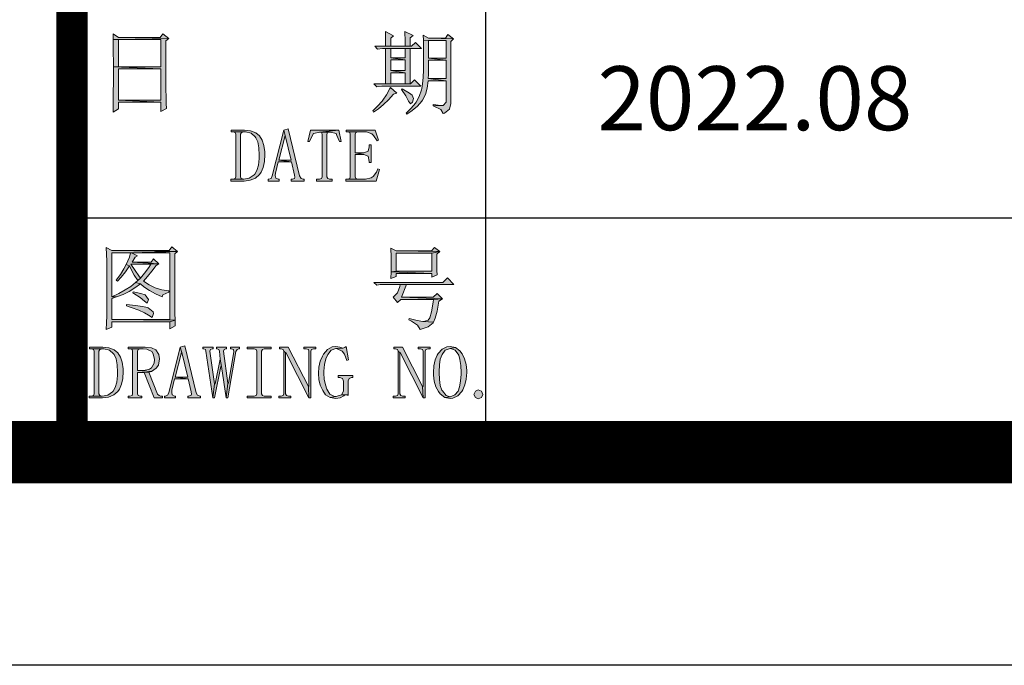
# Model space of a CAD drawing. Units: millimetres. Extents: x 1201 to 2390, y -1733 to -892.
# Drawn here: x 2288 to 2334, y -1733 to -1702 of the extents above; entities that cross this region are included whole.
import ezdxf
from ezdxf.enums import TextEntityAlignment as Align

# ---------------------------------------------------------------- set-up
doc = ezdxf.new("R2010")
doc.units = ezdxf.units.MM
doc.header["$LTSCALE"] = 10
doc.layers.add('SHEET', color=37, linetype='Continuous')
doc.layers.add('图框字体', color=7, linetype='Continuous')
doc.styles.add('-宋体', font='txt', dxfattribs={"width": 0.8})

# ---------------------------------------------------------------- blocks, each defined once
blk = doc.blocks.new('A0')
at = {"layer": 'SHEET', "ltscale": 2}
h = blk.add_hatch(color=256, dxfattribs=at)
h.dxf.hatch_style = 1
h.paths.add_polyline_path([(-85.775, 25.107), (-87.145, 25.107), (-87.145, 25.026), (-87.071, 25.026), (-86.209, 25.026), (-86.18, 25.026), (-85.93, 24.931), (-85.856, 24.85), (-85.694, 24.607), (-85.62, 24.636)])
h.paths.add_polyline_path([(-87.071, 25.026), (-86.975, 24.997), (-86.946, 24.916), (-86.946, 22.92), (-86.975, 22.832), (-87.071, 22.809), (-86.6, 22.809), (-86.681, 22.832), (-86.725, 22.92), (-86.725, 23.966), (-86.32, 23.966), (-86.725, 24.047), (-86.725, 24.916), (-86.681, 24.997), (-86.6, 25.026), (-86.209, 25.026)])
h.paths.add_polyline_path([(-85.974, 24.415), (-86.055, 24.415), (-86.055, 24.327), (-86.114, 24.12), (-86.32, 24.047), (-86.725, 24.047), (-86.32, 23.966), (-86.114, 23.885), (-86.055, 23.642), (-86.055, 23.59), (-85.974, 23.59)])
h.paths.add_polyline_path([(-85.65, 23.296), (-85.716, 23.134), (-85.871, 22.935), (-85.974, 22.868), (-86.239, 22.809), (-86.6, 22.809), (-87.071, 22.809), (-87.159, 22.809), (-87.159, 22.721), (-85.731, 22.721), (-85.583, 23.266)])
h.paths.add_polyline_path([(-87.491, 25.107), (-88.397, 25.012), (-87.881, 25.012), (-87.874, 25.012), (-87.616, 24.945), (-87.579, 24.864), (-87.454, 24.57), (-87.38, 24.577)])
h.paths.add_polyline_path([(-87.491, 25.107), (-88.817, 25.107), (-88.942, 24.577), (-88.861, 24.57), (-88.787, 24.754), (-88.669, 24.945), (-88.662, 24.945), (-88.397, 25.012)])
h.paths.add_polyline_path([(-88.397, 25.012), (-88.286, 24.997), (-88.272, 24.872), (-88.272, 22.92), (-88.301, 22.832), (-88.397, 22.809), (-88.529, 22.809), (-88.529, 22.721), (-87.8, 22.721), (-87.8, 22.809), (-87.925, 22.809), (-88.006, 22.832), (-88.051, 22.92), (-88.051, 24.857), (-88.036, 24.997), (-87.881, 25.012)])
h.paths.add_polyline_path([(-89.855, 25.166), (-90.061, 25.1), (-89.995, 24.857), (-89.715, 23.701), (-90.297, 23.701), (-89.7, 23.62), (-89.56, 23.001), (-89.546, 22.905), (-89.56, 22.846), (-89.656, 22.809), (-89.715, 22.809), (-89.715, 22.721), (-89.111, 22.721), (-89.111, 22.809), (-89.155, 22.809), (-89.251, 22.846), (-89.325, 22.957)])
h.paths.add_polyline_path([(-90.061, 25.1), (-90.606, 22.957), (-90.665, 22.846), (-90.761, 22.809), (-90.805, 22.809), (-90.805, 22.721), (-90.282, 22.721), (-90.282, 22.809), (-90.326, 22.809), (-90.437, 22.861), (-90.466, 22.972), (-90.452, 23.089), (-90.326, 23.62), (-89.7, 23.62), (-90.297, 23.701), (-90.002, 24.857), (-89.995, 24.857)])
h.paths.add_polyline_path([(-91.902, 25.107), (-92.536, 25.107), (-92.536, 25.026), (-92.447, 25.026), (-91.902, 25.026), (-91.866, 25.026), (-91.6, 24.96), (-91.402, 24.791), (-91.38, 24.754), (-91.291, 24.555), (-91.24, 24.282), (-91.218, 23.936), (-91.225, 23.782), (-91.254, 23.458), (-91.328, 23.215), (-91.431, 23.045), (-91.461, 23.008), (-91.682, 22.861), (-91.947, 22.809), (-92.447, 22.809), (-92.543, 22.809), (-92.543, 22.721), (-91.947, 22.721), (-91.925, 22.721), (-91.637, 22.758), (-91.394, 22.861), (-91.203, 23.03), (-91.129, 23.141), (-91.033, 23.362), (-90.974, 23.634), (-90.952, 23.966), (-90.96, 24.091), (-90.997, 24.393), (-91.078, 24.636), (-91.203, 24.835), (-91.38, 24.975), (-91.623, 25.078)])
h.paths.add_polyline_path([(-92.447, 25.026), (-92.352, 24.997), (-92.322, 24.916), (-92.322, 22.92), (-92.352, 22.832), (-92.447, 22.809), (-91.947, 22.809), (-92.057, 22.832), (-92.101, 22.92), (-92.101, 24.916), (-92.042, 24.997), (-91.902, 25.026)], flags=17)
h.paths.add_polyline_path([(-84.383, 29.74), (-84.383, 29.674), (-84.368, 29.335), (-84.368, 29.04), (-85.053, 29.04), (-85.289, 29.04), (-84.132, 29.04), (-84.132, 29.438), (-84, 29.541)])
h.paths.add_polyline_path([(-85.304, 29.74), (-85.304, 29.688), (-85.289, 29.394), (-85.289, 29.04), (-85.053, 29.04), (-85.053, 29.423), (-84.921, 29.526)])
h.paths.add_polyline_path([(-82.372, 29.593), (-82.49, 29.423), (-83.278, 29.423), (-82.107, 29.386)])
h.paths.add_polyline_path([(-83.529, 29.57), (-83.521, 29.327), (-82.453, 29.32), (-82.453, 28.488), (-83.278, 28.488), (-82.453, 28.385), (-82.453, 27.53), (-83.293, 27.53), (-82.453, 27.427), (-82.453, 26.426), (-82.593, 26.256), (-83.057, 26.242), (-83.028, 26.227), (-82.696, 26.079), (-82.593, 25.888), (-82.534, 25.91), (-82.291, 26.087), (-82.225, 26.359), (-82.225, 29.269), (-82.107, 29.386), (-83.278, 29.423)])
h.paths.add_polyline_path([(-83.521, 29.327), (-83.514, 29.033), (-83.514, 28.687), (-83.514, 28.282), (-83.514, 27.935), (-83.529, 27.582), (-83.558, 27.287), (-83.595, 27.059), (-83.61, 27), (-83.713, 26.691), (-83.86, 26.426), (-83.897, 26.374), (-84.096, 26.131), (-84.331, 25.903), (-84.302, 25.851), (-84.044, 26.028), (-83.801, 26.234), (-83.595, 26.47), (-83.565, 26.521), (-83.425, 26.779), (-83.337, 27.081), (-83.293, 27.427), (-82.453, 27.427), (-83.293, 27.53), (-83.286, 27.722), (-83.278, 28.046), (-83.278, 28.385), (-82.453, 28.385), (-83.278, 28.488), (-83.278, 29.32), (-82.453, 29.32)])
h.paths.add_polyline_path([(-83.897, 29.224), (-84.081, 29.04), (-84.132, 29.04), (-85.289, 29.04), (-85.804, 29.04), (-85.672, 28.9), (-85.436, 28.937), (-85.289, 28.937), (-84.132, 28.937), (-83.61, 28.937)])
h.paths.add_polyline_path([(-84.132, 28.937), (-85.289, 28.937), (-84.368, 28.937), (-84.368, 28.503), (-85.053, 28.503), (-84.368, 28.399), (-84.368, 27.899), (-85.053, 27.899), (-84.368, 27.796), (-84.368, 27.28), (-84.132, 27.28)])
h.paths.add_polyline_path([(-85.289, 28.937), (-85.289, 27.28), (-85.053, 27.28), (-85.053, 27.796), (-84.368, 27.796), (-85.053, 27.899), (-85.053, 28.399), (-84.368, 28.399), (-85.053, 28.503), (-85.053, 28.937), (-84.368, 28.937)], flags=17)
h.paths.add_polyline_path([(-83.934, 27.464), (-84.118, 27.28), (-84.132, 27.28), (-84.368, 27.28), (-85.053, 27.28), (-85.289, 27.28), (-85.841, 27.28), (-85.709, 27.14), (-85.473, 27.177), (-83.646, 27.177)])
h.paths.add_polyline_path([(-85.068, 27.111), (-85.097, 27.059), (-85.245, 26.764), (-85.421, 26.507), (-85.451, 26.47), (-85.664, 26.234), (-85.893, 26.006), (-85.856, 25.954), (-85.628, 26.109), (-85.385, 26.308), (-85.149, 26.536), (-84.921, 26.794), (-84.766, 26.845)])
h.paths.add_polyline_path([(-84.515, 27.044), (-84.552, 27.007), (-84.346, 26.72), (-84.213, 26.47), (-84.118, 26.337), (-84.029, 26.426), (-83.978, 26.588), (-84.044, 26.742), (-84.169, 26.838)])
h.paths.add_polyline_path([(-83.057, 26.308), (-83.057, 26.242), (-82.593, 26.256), (-82.704, 26.264)], flags=17)
h.paths.add_polyline_path([(-95.74, 29.622), (-95.857, 29.46), (-97.816, 29.46), (-95.452, 29.408)], flags=17)
h.paths.add_polyline_path([(-98.067, 29.622), (-98.067, 29.364), (-95.828, 29.357), (-95.828, 28.083), (-97.816, 28.083), (-98.052, 28.075), (-95.828, 27.98), (-95.828, 26.521), (-97.816, 26.521), (-95.828, 26.426), (-95.828, 25.984), (-95.57, 26.124), (-95.578, 26.352), (-95.585, 26.669), (-95.592, 27.007), (-95.592, 29.305), (-95.452, 29.408), (-97.816, 29.46)])
h.paths.add_polyline_path([(-98.067, 29.364), (-98.06, 29.025), (-98.06, 28.694), (-98.052, 28.377), (-98.052, 28.075), (-97.816, 28.083), (-97.816, 29.357), (-95.828, 29.357)], flags=17)
h.paths.add_polyline_path([(-98.052, 28.075), (-98.052, 27.781), (-98.052, 27.582), (-98.052, 27.273), (-98.06, 26.956), (-98.06, 26.632), (-98.067, 26.3), (-98.067, 25.954), (-97.816, 26.102), (-97.816, 26.426), (-95.828, 26.426), (-97.816, 26.521), (-97.816, 27.98), (-95.828, 27.98)])
h = blk.add_hatch(color=256, dxfattribs=at)
h.dxf.hatch_style = 1
h.paths.add_polyline_path([(-82.991, 19.606), (-83.146, 19.444), (-84.803, 19.444), (-82.755, 19.407)])
h.paths.add_polyline_path([(-85.053, 19.576), (-85.053, 19.517), (-85.038, 19.201), (-85.038, 18.869), (-85.038, 18.788), (-85.038, 18.457), (-84.803, 18.486), (-84.803, 19.341), (-83.123, 19.341), (-82.755, 19.407), (-84.803, 19.444)])
h.paths.add_polyline_path([(-82.755, 19.407), (-83.123, 19.341), (-83.123, 18.486), (-84.803, 18.486), (-85.038, 18.457), (-83.123, 18.383), (-83.123, 18.214), (-82.873, 18.317), (-82.888, 18.523), (-82.888, 18.847), (-82.895, 19.289)])
h.paths.add_polyline_path([(-85.038, 18.457), (-85.053, 18.147), (-84.803, 18.236), (-84.803, 18.383), (-83.123, 18.383)])
h.paths.add_polyline_path([(-82.387, 18.184), (-82.608, 17.963), (-85.841, 17.963), (-85.709, 17.831), (-85.554, 17.868), (-84.604, 17.868), (-84.317, 17.868), (-82.085, 17.868)])
h.paths.add_polyline_path([(-84.317, 17.868), (-84.604, 17.868), (-84.626, 17.772), (-84.736, 17.477), (-84.935, 17.264), (-84.736, 17.028), (-84.582, 17.161), (-83.042, 17.161), (-82.623, 17.197), (-84.552, 17.264)])
h.paths.add_polyline_path([(-82.873, 17.448), (-83.057, 17.264), (-84.552, 17.264), (-82.623, 17.197)], flags=17)
h.paths.add_polyline_path([(-82.623, 17.197), (-83.042, 17.161), (-83.065, 17.035), (-83.146, 16.586), (-83.219, 16.306), (-83.293, 16.188), (-83.514, 16.137), (-83.042, 16.1), (-82.961, 16.292), (-82.88, 16.616), (-82.792, 17.08)])
h.paths.add_polyline_path([(-84.184, 16.269), (-84.199, 16.203), (-84.074, 16.152), (-83.794, 15.96), (-83.676, 15.754), (-83.573, 15.783), (-83.293, 15.886), (-83.057, 16.071), (-83.042, 16.1), (-83.514, 16.137), (-83.543, 16.137), (-83.808, 16.174)])
h.paths.add_polyline_path([(-95.32, 19.628), (-95.438, 19.458), (-98.133, 19.458), (-95.055, 19.407)])
h.paths.add_polyline_path([(-98.391, 19.606), (-98.376, 19.274), (-98.369, 18.972), (-98.369, 16.439), (-98.369, 16.395), (-98.376, 16.071), (-98.391, 15.754), (-98.133, 15.857), (-98.133, 16.122), (-95.408, 16.122), (-95.165, 16.188), (-98.133, 16.225), (-98.133, 17.212), (-97.905, 17.286), (-98.133, 17.293), (-98.133, 19.355), (-97.249, 19.355), (-95.055, 19.407), (-98.133, 19.458)])
h.paths.add_polyline_path([(-95.055, 19.407), (-97.249, 19.355), (-95.408, 19.355), (-95.408, 16.225), (-98.133, 16.225), (-95.165, 16.188), (-95.172, 16.527), (-95.172, 19.304)], flags=17)
h.paths.add_polyline_path([(-97.249, 19.355), (-97.308, 19.149), (-97.463, 18.803), (-97.301, 18.737), (-97.235, 18.597), (-97.08, 18.31), (-96.911, 18.052), (-96.778, 18.17), (-96.866, 18.265), (-97.043, 18.516), (-97.235, 18.818), (-96.307, 18.818), (-95.924, 18.84), (-97.183, 18.921), (-97.028, 19.156), (-96.933, 19.208), (-97.213, 19.355), (-95.408, 19.355)], flags=16)
h.paths.add_polyline_path([(-96.174, 19.068), (-96.292, 18.921), (-97.183, 18.921), (-95.924, 18.84)], flags=16)
h.paths.add_polyline_path([(-95.924, 18.84), (-96.307, 18.818), (-96.402, 18.67), (-96.594, 18.398), (-96.778, 18.17), (-96.911, 18.052), (-97.014, 17.956), (-96.793, 17.897), (-96.623, 17.757), (-96.358, 17.58), (-96.078, 17.426), (-95.776, 17.293), (-95.732, 17.374), (-95.452, 17.499), (-95.452, 17.566), (-95.474, 17.566), (-95.791, 17.617), (-96.093, 17.713), (-96.38, 17.846), (-96.645, 18.015), (-96.454, 18.236), (-96.255, 18.486), (-96.056, 18.751)], flags=16)
h.paths.add_polyline_path([(-97.463, 18.803), (-97.566, 18.604), (-97.728, 18.332), (-97.92, 18.066), (-97.868, 18.03), (-97.691, 18.214), (-97.492, 18.457), (-97.301, 18.737)], flags=16)
h.paths.add_polyline_path([(-97.014, 17.956), (-97.242, 17.779), (-97.507, 17.61), (-97.802, 17.448), (-98.133, 17.293), (-97.905, 17.286), (-97.603, 17.404), (-97.323, 17.544), (-97.051, 17.713), (-96.793, 17.897)], flags=16)
h.paths.add_polyline_path([(-97.132, 17.529), (-97.146, 17.477), (-97.102, 17.448), (-96.8, 17.249), (-96.594, 17.08), (-96.476, 16.991), (-96.41, 17.161), (-96.564, 17.382), (-96.763, 17.44)], flags=16)
h.paths.add_polyline_path([(-97.448, 16.925), (-97.448, 16.859), (-97.22, 16.792), (-96.866, 16.66), (-96.594, 16.542), (-96.41, 16.424), (-96.24, 16.321), (-96.174, 16.505), (-96.196, 16.586), (-96.425, 16.778), (-96.461, 16.785), (-96.69, 16.829), (-97.021, 16.873)], flags=16)
h.paths.add_polyline_path([(-95.165, 16.188), (-95.408, 16.122), (-95.408, 15.783), (-95.158, 15.923)], flags=17)
h.paths.add_polyline_path([(-80.943, 12.506), (-81.083, 12.558), (-81.157, 12.712), (-81.083, 12.867), (-80.943, 12.918), (-80.789, 12.867), (-80.737, 12.712), (-80.789, 12.558)])
h.paths.add_polyline_path([(-82.269, 14.958), (-82.416, 14.944), (-82.645, 14.833), (-82.829, 14.627), (-82.873, 14.553), (-82.969, 14.325), (-83.035, 14.053), (-83.05, 13.743), (-83.05, 13.618), (-83.013, 13.323), (-82.932, 13.066), (-82.814, 12.852), (-82.726, 12.734), (-82.512, 12.572), (-82.269, 12.602), (-82.453, 12.653), (-82.63, 12.882), (-82.652, 12.911), (-82.726, 13.125), (-82.77, 13.404), (-82.785, 13.743), (-82.785, 13.773), (-82.77, 14.104), (-82.726, 14.369), (-82.645, 14.583), (-82.497, 14.782), (-82.269, 14.863), (-82.019, 14.907)])
h.paths.add_polyline_path([(-82.019, 14.907), (-82.269, 14.863), (-82.254, 14.863), (-82.026, 14.782), (-81.864, 14.553), (-81.805, 14.34), (-81.768, 14.067), (-81.754, 13.743), (-81.754, 13.655), (-81.776, 13.323), (-81.82, 13.058), (-81.894, 12.867), (-82.041, 12.683), (-82.269, 12.602), (-82.512, 12.572), (-82.269, 12.513), (-82.137, 12.528), (-81.908, 12.639), (-81.709, 12.852), (-81.665, 12.926), (-81.569, 13.154), (-81.511, 13.427), (-81.488, 13.743), (-81.488, 13.824), (-81.518, 14.112), (-81.592, 14.377), (-81.695, 14.612), (-81.805, 14.76)])
h.paths.add_polyline_path([(-83.205, 14.929), (-83.764, 14.929), (-83.764, 14.848), (-83.654, 14.848), (-83.558, 14.819), (-83.529, 14.738), (-83.529, 13.088), (-83.558, 13.088), (-83.529, 12.543), (-83.44, 12.543), (-83.44, 14.738), (-83.403, 14.819), (-83.315, 14.848), (-83.205, 14.848)])
h.paths.add_polyline_path([(-84.501, 14.929), (-84.906, 14.929), (-84.906, 14.848), (-84.825, 14.848), (-84.729, 14.819), (-84.7, 14.738), (-84.589, 14.642), (-83.529, 12.543), (-83.558, 13.088)])
h.paths.add_polyline_path([(-84.7, 14.738), (-84.7, 12.742), (-84.729, 12.653), (-84.825, 12.631), (-84.935, 12.631), (-84.935, 12.543), (-84.376, 12.543), (-84.376, 12.631), (-84.493, 12.631), (-84.574, 12.653), (-84.619, 12.742), (-84.619, 14.642), (-84.589, 14.642)])
h.paths.add_polyline_path([(-87.145, 14.958), (-87.211, 14.907), (-87.299, 14.877), (-87.631, 14.863), (-87.565, 14.855), (-87.321, 14.738), (-87.226, 14.59), (-87.115, 14.303), (-87.034, 14.332)])
h.paths.add_polyline_path([(-87.631, 14.958), (-87.793, 14.936), (-88.014, 14.819), (-88.205, 14.598), (-88.257, 14.509), (-88.36, 14.266), (-88.419, 13.994), (-88.441, 13.706), (-88.441, 13.692), (-88.419, 13.412), (-88.353, 13.139), (-88.242, 12.896), (-88.11, 12.697), (-87.896, 12.565), (-87.616, 12.616), (-87.69, 12.616), (-87.903, 12.727), (-88.051, 12.963), (-88.117, 13.154), (-88.168, 13.419), (-88.191, 13.706), (-88.191, 13.802), (-88.161, 14.119), (-88.102, 14.377), (-88.006, 14.583), (-87.844, 14.782), (-87.631, 14.863), (-87.299, 14.877), (-87.439, 14.922)])
h.paths.add_polyline_path([(-86.821, 13.589), (-87.52, 13.589), (-87.52, 13.508), (-87.439, 13.508), (-87.307, 13.463), (-87.27, 13.338), (-87.27, 12.867), (-87.366, 12.683), (-87.086, 12.683), (-87.042, 12.653), (-87.042, 13.353), (-87.005, 13.463), (-86.894, 13.508), (-86.821, 13.508)])
h.paths.add_polyline_path([(-87.366, 12.683), (-87.616, 12.616), (-87.896, 12.565), (-87.631, 12.513), (-87.425, 12.543), (-87.255, 12.639), (-87.196, 12.683), (-87.086, 12.683)])
h.paths.add_polyline_path([(-88.566, 14.929), (-89.126, 14.929), (-89.126, 14.848), (-89.015, 14.848), (-88.912, 14.819), (-88.89, 14.738), (-88.89, 13.088), (-88.912, 13.088), (-88.89, 12.543), (-88.802, 12.543), (-88.802, 14.738), (-88.765, 14.819), (-88.677, 14.848), (-88.566, 14.848)])
h.paths.add_polyline_path([(-89.862, 14.929), (-90.267, 14.929), (-90.267, 14.848), (-90.186, 14.848), (-90.091, 14.819), (-90.061, 14.738), (-89.951, 14.642), (-88.89, 12.543), (-88.912, 13.088)])
h.paths.add_polyline_path([(-90.061, 14.738), (-90.061, 12.742), (-90.091, 12.653), (-90.186, 12.631), (-90.297, 12.631), (-90.297, 12.543), (-89.737, 12.543), (-89.737, 12.631), (-89.848, 12.631), (-89.936, 12.653), (-89.98, 12.742), (-89.98, 14.642), (-89.951, 14.642)])
h.paths.add_polyline_path([(-90.658, 14.929), (-91.777, 14.929), (-91.777, 14.848), (-91.453, 14.848), (-91.357, 14.819), (-91.328, 14.738), (-91.328, 12.742), (-91.357, 12.653), (-91.453, 12.631), (-91.777, 12.631), (-91.777, 12.543), (-90.658, 12.543), (-90.658, 12.631), (-90.982, 12.631), (-91.063, 12.653), (-91.107, 12.742), (-91.107, 14.738), (-91.063, 14.819), (-90.982, 14.848), (-90.658, 14.848)])
h.paths.add_polyline_path([(-92.757, 14.929), (-93.228, 14.929), (-93.228, 14.848), (-93.184, 14.848), (-93.118, 14.819), (-93.088, 14.738), (-93.051, 14.362), (-92.992, 14.023), (-92.772, 12.543), (-92.683, 13.242), (-92.897, 14.738), (-92.867, 14.819), (-92.794, 14.848), (-92.757, 14.848)])
h.paths.add_polyline_path([(-93.383, 14.929), (-93.869, 14.929), (-93.869, 14.848), (-93.817, 14.848), (-93.744, 14.819), (-93.729, 14.738), (-93.398, 12.543), (-93.317, 13.198), (-93.537, 14.738), (-93.508, 14.819), (-93.427, 14.848), (-93.383, 14.848)])
h.paths.add_polyline_path([(-92.138, 14.929), (-92.558, 14.929), (-92.558, 14.848), (-92.514, 14.848), (-92.418, 14.819), (-92.403, 14.708), (-92.654, 13.242), (-92.683, 13.242), (-92.772, 12.543), (-92.683, 12.543), (-92.308, 14.723), (-92.249, 14.819), (-92.197, 14.848), (-92.138, 14.848)])
h.paths.add_polyline_path([(-93.051, 14.362), (-93.287, 13.198), (-93.317, 13.198), (-93.398, 12.543), (-93.317, 12.543), (-93.022, 14.023), (-92.992, 14.023)])
h.paths.add_polyline_path([(-94.708, 14.988), (-94.922, 14.922), (-94.848, 14.679), (-94.569, 13.522), (-95.158, 13.522), (-94.554, 13.441), (-94.414, 12.823), (-94.399, 12.727), (-94.414, 12.668), (-94.517, 12.631), (-94.569, 12.631), (-94.569, 12.543), (-93.972, 12.543), (-93.972, 12.631), (-94.009, 12.631), (-94.112, 12.668), (-94.178, 12.778)])
h.paths.add_polyline_path([(-94.922, 14.922), (-95.46, 12.778), (-95.519, 12.668), (-95.614, 12.631), (-95.659, 12.631), (-95.659, 12.543), (-95.143, 12.543), (-95.143, 12.631), (-95.187, 12.631), (-95.298, 12.683), (-95.32, 12.793), (-95.312, 12.911), (-95.187, 13.441), (-94.554, 13.441), (-95.158, 13.522), (-94.863, 14.679), (-94.848, 14.679)])
h.paths.add_polyline_path([(-96.564, 14.929), (-97.36, 14.929), (-97.36, 14.848), (-97.279, 14.848), (-96.653, 14.848), (-96.483, 14.833), (-96.255, 14.723), (-96.189, 14.62), (-96.13, 14.347), (-96.152, 14.17), (-96.27, 13.957), (-96.358, 13.898), (-96.623, 13.832), (-96.925, 13.832), (-96.277, 13.787), (-96.049, 13.942), (-95.946, 14.089), (-95.894, 14.377), (-95.924, 14.583), (-96.064, 14.796), (-96.27, 14.892)])
h.paths.add_polyline_path([(-97.279, 14.848), (-97.183, 14.819), (-97.154, 14.738), (-97.154, 12.742), (-97.183, 12.653), (-97.279, 12.631), (-97.36, 12.631), (-97.36, 12.543), (-96.719, 12.543), (-96.719, 12.631), (-96.8, 12.631), (-96.889, 12.653), (-96.925, 12.742), (-96.925, 13.743), (-96.609, 13.743), (-96.395, 13.758), (-96.277, 13.787), (-96.925, 13.832), (-96.925, 14.738), (-96.889, 14.819), (-96.8, 14.848), (-96.653, 14.848)])
h.paths.add_polyline_path([(-96.395, 13.758), (-96.609, 13.743), (-96.145, 12.543), (-95.754, 12.543), (-95.754, 12.631), (-95.843, 12.631), (-95.909, 12.653), (-95.983, 12.727)])
h.paths.add_polyline_path([(-98.546, 14.929), (-99.179, 14.929), (-99.179, 14.848), (-99.091, 14.848), (-98.546, 14.848), (-98.509, 14.848), (-98.244, 14.782), (-98.045, 14.612), (-98.023, 14.576), (-97.934, 14.377), (-97.883, 14.097), (-97.861, 13.758), (-97.868, 13.603), (-97.897, 13.279), (-97.971, 13.036), (-98.074, 12.867), (-98.104, 12.83), (-98.325, 12.675), (-98.59, 12.631), (-99.091, 12.631), (-99.194, 12.631), (-99.194, 12.543), (-98.59, 12.543), (-98.568, 12.543), (-98.28, 12.58), (-98.037, 12.683), (-97.853, 12.852), (-97.772, 12.963), (-97.677, 13.184), (-97.618, 13.456), (-97.596, 13.787), (-97.603, 13.913), (-97.64, 14.215), (-97.721, 14.458), (-97.853, 14.657), (-98.023, 14.796), (-98.266, 14.9)])
h.paths.add_polyline_path([(-99.091, 14.848), (-98.995, 14.819), (-98.965, 14.738), (-98.965, 12.742), (-98.995, 12.653), (-99.091, 12.631), (-98.59, 12.631), (-98.7, 12.653), (-98.744, 12.742), (-98.744, 14.738), (-98.686, 14.819), (-98.546, 14.848)], flags=17)
at = {"layer": 'SHEET'}
for p, q in [((-80.605, 54), (-80.605, 10)), ((-100, 21), (-10, 21))]:
    blk.add_line(p, q, dxfattribs=at)
at = {"layer": 'SHEET', "color": 1}
for points in [[(-1189, 841), (0, 841), (0, 0), (-1189, 0)], [(-1179, 831), (-10, 831), (-10, 10), (-1179, 10)]]:
    blk.add_lwpolyline(points, close=True, dxfattribs=at)
at = {"layer": 'SHEET', "const_width": 2.936}
blk.add_lwpolyline([(-10, 10), (-1156.981, 10), (-1156.981, 831), (-10, 831)], close=True, dxfattribs=at)
at = {"layer": 'SHEET', "const_width": 1.466}
blk.add_lwpolyline([(-100, 831), (-100, 10)], dxfattribs=at)
at = {"layer": 'SHEET', "color": 35, "lineweight": 0}
for points in [[(-98.067, 29.622), (-98.067, 29.364), (-95.828, 29.357), (-95.828, 28.083), (-97.816, 28.083), (-98.052, 28.075), (-95.828, 27.98), (-95.828, 26.521), (-97.816, 26.521), (-95.828, 26.426), (-95.828, 25.984), (-95.57, 26.124), (-95.578, 26.352), (-95.585, 26.669), (-95.592, 27.007), (-95.592, 29.305), (-95.452, 29.408), (-97.816, 29.46)], [(-95.74, 29.622), (-95.857, 29.46), (-97.816, 29.46), (-95.452, 29.408)], [(-85.304, 29.74), (-85.304, 29.688), (-85.289, 29.394), (-85.289, 29.04), (-85.053, 29.04), (-85.053, 29.423), (-84.921, 29.526)], [(-84.383, 29.74), (-84.383, 29.674), (-84.368, 29.335), (-84.368, 29.04), (-85.053, 29.04), (-85.289, 29.04), (-84.132, 29.04), (-84.132, 29.438), (-84, 29.541)], [(-83.529, 29.57), (-83.529, 29.57), (-83.521, 29.327), (-82.453, 29.32), (-82.453, 28.488), (-83.278, 28.488), (-82.453, 28.385), (-82.453, 27.53), (-83.293, 27.53), (-82.453, 27.427), (-82.453, 26.426), (-82.593, 26.256), (-83.057, 26.242), (-83.028, 26.227), (-82.696, 26.079), (-82.593, 25.888), (-82.534, 25.91), (-82.291, 26.087), (-82.225, 26.359), (-82.225, 29.269), (-82.107, 29.386), (-83.278, 29.423)], [(-82.372, 29.593), (-82.49, 29.423), (-83.278, 29.423), (-82.107, 29.386)], [(-98.067, 29.364), (-98.06, 29.025), (-98.06, 28.694), (-98.052, 28.377), (-98.052, 28.075), (-97.816, 28.083), (-97.816, 29.357), (-95.828, 29.357)], [(-83.897, 29.224), (-84.081, 29.04), (-84.132, 29.04), (-85.289, 29.04), (-85.804, 29.04), (-85.672, 28.9), (-85.436, 28.937), (-85.289, 28.937), (-84.132, 28.937), (-83.61, 28.937)], [(-83.521, 29.327), (-83.514, 29.033), (-83.514, 28.687), (-83.514, 28.282), (-83.514, 27.935), (-83.529, 27.582), (-83.558, 27.287), (-83.595, 27.059), (-83.61, 27), (-83.713, 26.691), (-83.86, 26.426), (-83.897, 26.374), (-84.096, 26.131), (-84.331, 25.903), (-84.302, 25.851), (-84.044, 26.028), (-83.801, 26.234), (-83.595, 26.47), (-83.565, 26.521), (-83.425, 26.779), (-83.337, 27.081), (-83.293, 27.427), (-82.453, 27.427), (-83.293, 27.53), (-83.286, 27.722), (-83.278, 28.046), (-83.278, 28.385), (-82.453, 28.385), (-83.278, 28.488), (-83.278, 29.32), (-82.453, 29.32)], [(-85.289, 28.937), (-85.289, 27.28), (-85.053, 27.28), (-85.053, 27.796), (-84.368, 27.796), (-85.053, 27.899), (-85.053, 28.399), (-84.368, 28.399), (-85.053, 28.503), (-85.053, 28.937), (-84.368, 28.937)], [(-84.132, 28.937), (-85.289, 28.937), (-84.368, 28.937), (-84.368, 28.503), (-85.053, 28.503), (-84.368, 28.399), (-84.368, 27.899), (-85.053, 27.899), (-84.368, 27.796), (-84.368, 27.28), (-84.132, 27.28)], [(-98.052, 28.075), (-98.052, 27.781), (-98.052, 27.582), (-98.052, 27.273), (-98.06, 26.956), (-98.06, 26.632), (-98.067, 26.3), (-98.067, 25.954), (-97.816, 26.102), (-97.816, 26.426), (-95.828, 26.426), (-97.816, 26.521), (-97.816, 27.98), (-95.828, 27.98)], [(-83.934, 27.464), (-84.118, 27.28), (-84.132, 27.28), (-84.368, 27.28), (-85.053, 27.28), (-85.289, 27.28), (-85.841, 27.28), (-85.709, 27.14), (-85.473, 27.177), (-83.646, 27.177)], [(-85.068, 27.111), (-85.097, 27.059), (-85.245, 26.764), (-85.421, 26.507), (-85.451, 26.47), (-85.664, 26.234), (-85.893, 26.006), (-85.856, 25.954), (-85.628, 26.109), (-85.385, 26.308), (-85.149, 26.536), (-84.921, 26.794), (-84.766, 26.845)], [(-84.515, 27.044), (-84.552, 27.007), (-84.346, 26.72), (-84.213, 26.47), (-84.118, 26.337), (-84.029, 26.426), (-83.978, 26.588), (-84.044, 26.742), (-84.169, 26.838)], [(-83.057, 26.308), (-83.057, 26.242), (-82.593, 26.256), (-82.704, 26.264)], [(-91.902, 25.107), (-92.536, 25.107), (-92.536, 25.026), (-92.447, 25.026), (-91.902, 25.026), (-91.866, 25.026), (-91.6, 24.96), (-91.402, 24.791), (-91.38, 24.754), (-91.291, 24.555), (-91.24, 24.282), (-91.218, 23.936), (-91.225, 23.782), (-91.254, 23.458), (-91.328, 23.215), (-91.431, 23.045), (-91.461, 23.008), (-91.682, 22.861), (-91.947, 22.809), (-92.447, 22.809), (-92.543, 22.809), (-92.543, 22.721), (-91.947, 22.721), (-91.925, 22.721), (-91.637, 22.758), (-91.394, 22.861), (-91.203, 23.03), (-91.129, 23.141), (-91.033, 23.362), (-90.974, 23.634), (-90.952, 23.966), (-90.96, 24.091), (-90.997, 24.393), (-91.078, 24.636), (-91.203, 24.835), (-91.38, 24.975), (-91.623, 25.078)], [(-92.447, 25.026), (-92.352, 24.997), (-92.322, 24.916), (-92.322, 22.92), (-92.352, 22.832), (-92.447, 22.809), (-91.947, 22.809), (-92.057, 22.832), (-92.101, 22.92), (-92.101, 24.916), (-92.042, 24.997), (-91.902, 25.026)], [(-90.061, 25.1), (-90.606, 22.957), (-90.665, 22.846), (-90.761, 22.809), (-90.805, 22.809), (-90.805, 22.721), (-90.282, 22.721), (-90.282, 22.809), (-90.326, 22.809), (-90.437, 22.861), (-90.466, 22.972), (-90.452, 23.089), (-90.326, 23.62), (-89.7, 23.62), (-90.297, 23.701), (-90.002, 24.857), (-89.995, 24.857)], [(-89.855, 25.166), (-90.061, 25.1), (-89.995, 24.857), (-89.715, 23.701), (-90.297, 23.701), (-89.7, 23.62), (-89.56, 23.001), (-89.546, 22.905), (-89.56, 22.846), (-89.656, 22.809), (-89.715, 22.809), (-89.715, 22.721), (-89.111, 22.721), (-89.111, 22.809), (-89.155, 22.809), (-89.251, 22.846), (-89.325, 22.957)], [(-87.491, 25.107), (-88.817, 25.107), (-88.942, 24.577), (-88.861, 24.57), (-88.787, 24.754), (-88.669, 24.945), (-88.662, 24.945), (-88.397, 25.012)], [(-88.397, 25.012), (-88.286, 24.997), (-88.272, 24.872), (-88.272, 22.92), (-88.301, 22.832), (-88.397, 22.809), (-88.529, 22.809), (-88.529, 22.721), (-87.8, 22.721), (-87.8, 22.809), (-87.925, 22.809), (-88.006, 22.832), (-88.051, 22.92), (-88.051, 24.857), (-88.036, 24.997), (-87.881, 25.012)], [(-87.491, 25.107), (-88.397, 25.012), (-87.881, 25.012), (-87.874, 25.012), (-87.616, 24.945), (-87.579, 24.864), (-87.454, 24.57), (-87.38, 24.577)], [(-85.775, 25.107), (-87.145, 25.107), (-87.145, 25.026), (-87.071, 25.026), (-86.209, 25.026), (-86.18, 25.026), (-85.93, 24.931), (-85.856, 24.85), (-85.694, 24.607), (-85.62, 24.636)], [(-87.071, 25.026), (-86.975, 24.997), (-86.946, 24.916), (-86.946, 22.92), (-86.975, 22.832), (-87.071, 22.809), (-86.6, 22.809), (-86.681, 22.832), (-86.725, 22.92), (-86.725, 23.966), (-86.32, 23.966), (-86.725, 24.047), (-86.725, 24.916), (-86.681, 24.997), (-86.6, 25.026), (-86.209, 25.026)], [(-85.974, 24.415), (-86.055, 24.415), (-86.055, 24.327), (-86.114, 24.12), (-86.32, 24.047), (-86.725, 24.047), (-86.32, 23.966), (-86.114, 23.885), (-86.055, 23.642), (-86.055, 23.59), (-85.974, 23.59)], [(-85.65, 23.296), (-85.716, 23.134), (-85.871, 22.935), (-85.974, 22.868), (-86.239, 22.809), (-86.6, 22.809), (-87.071, 22.809), (-87.159, 22.809), (-87.159, 22.721), (-85.731, 22.721), (-85.583, 23.266)], [(-98.391, 19.606), (-98.376, 19.274), (-98.369, 18.972), (-98.369, 16.439), (-98.369, 16.395), (-98.376, 16.071), (-98.391, 15.754), (-98.133, 15.857), (-98.133, 16.122), (-95.408, 16.122), (-95.165, 16.188), (-98.133, 16.225), (-98.133, 17.212), (-97.905, 17.286), (-98.133, 17.293), (-98.133, 19.355), (-97.249, 19.355), (-95.055, 19.407), (-98.133, 19.458)], [(-95.32, 19.628), (-95.438, 19.458), (-98.133, 19.458), (-95.055, 19.407)], [(-95.055, 19.407), (-97.249, 19.355), (-95.408, 19.355), (-95.408, 16.225), (-98.133, 16.225), (-95.165, 16.188), (-95.172, 16.527), (-95.172, 19.304)], [(-85.053, 19.576), (-85.053, 19.517), (-85.038, 19.201), (-85.038, 18.869), (-85.038, 18.788), (-85.038, 18.457), (-84.803, 18.486), (-84.803, 19.341), (-83.123, 19.341), (-82.755, 19.407), (-84.803, 19.444)], [(-82.755, 19.407), (-83.123, 19.341), (-83.123, 18.486), (-84.803, 18.486), (-85.038, 18.457), (-83.123, 18.383), (-83.123, 18.214), (-82.873, 18.317), (-82.873, 18.317), (-82.888, 18.523), (-82.888, 18.847), (-82.895, 19.289)], [(-82.991, 19.606), (-83.146, 19.444), (-84.803, 19.444), (-82.755, 19.407)], [(-97.249, 19.355), (-97.308, 19.149), (-97.463, 18.803), (-97.301, 18.737), (-97.235, 18.597), (-97.08, 18.31), (-96.911, 18.052), (-96.778, 18.17), (-96.866, 18.265), (-97.043, 18.516), (-97.235, 18.818), (-96.307, 18.818), (-95.924, 18.84), (-97.183, 18.921), (-97.028, 19.156), (-96.933, 19.208), (-97.213, 19.355), (-95.408, 19.355)], [(-96.174, 19.068), (-96.292, 18.921), (-97.183, 18.921), (-95.924, 18.84)], [(-97.463, 18.803), (-97.566, 18.604), (-97.728, 18.332), (-97.92, 18.066), (-97.868, 18.03), (-97.691, 18.214), (-97.492, 18.457), (-97.301, 18.737)], [(-95.924, 18.84), (-96.307, 18.818), (-96.402, 18.67), (-96.594, 18.398), (-96.778, 18.17), (-96.911, 18.052), (-97.014, 17.956), (-96.793, 17.897), (-96.623, 17.757), (-96.358, 17.58), (-96.078, 17.426), (-95.776, 17.293), (-95.732, 17.374), (-95.452, 17.499), (-95.452, 17.566), (-95.474, 17.566), (-95.791, 17.617), (-96.093, 17.713), (-96.38, 17.846), (-96.645, 18.015), (-96.454, 18.236), (-96.255, 18.486), (-96.056, 18.751)], [(-82.387, 18.184), (-82.608, 17.963), (-85.841, 17.963), (-85.709, 17.831), (-85.554, 17.868), (-84.604, 17.868), (-84.317, 17.868), (-82.085, 17.868)], [(-85.038, 18.457), (-85.053, 18.147), (-84.803, 18.236), (-84.803, 18.383), (-83.123, 18.383)], [(-97.014, 17.956), (-97.242, 17.779), (-97.507, 17.61), (-97.802, 17.448), (-98.133, 17.293), (-97.905, 17.286), (-97.603, 17.404), (-97.323, 17.544), (-97.051, 17.713), (-96.793, 17.897)], [(-84.317, 17.868), (-84.604, 17.868), (-84.626, 17.772), (-84.736, 17.477), (-84.935, 17.264), (-84.736, 17.028), (-84.582, 17.161), (-83.042, 17.161), (-82.623, 17.197), (-84.552, 17.264)], [(-97.132, 17.529), (-97.146, 17.477), (-97.102, 17.448), (-96.8, 17.249), (-96.594, 17.08), (-96.476, 16.991), (-96.41, 17.161), (-96.564, 17.382), (-96.763, 17.44)], [(-82.873, 17.448), (-83.057, 17.264), (-84.552, 17.264), (-82.623, 17.197)], [(-82.623, 17.197), (-83.042, 17.161), (-83.065, 17.035), (-83.146, 16.586), (-83.219, 16.306), (-83.293, 16.188), (-83.514, 16.137), (-83.042, 16.1), (-82.961, 16.292), (-82.88, 16.616), (-82.792, 17.08)], [(-97.448, 16.925), (-97.448, 16.859), (-97.22, 16.792), (-96.866, 16.66), (-96.594, 16.542), (-96.41, 16.424), (-96.24, 16.321), (-96.174, 16.505), (-96.196, 16.586), (-96.425, 16.778), (-96.461, 16.785), (-96.69, 16.829), (-97.021, 16.873)], [(-95.165, 16.188), (-95.408, 16.122), (-95.408, 15.783), (-95.158, 15.923)], [(-84.184, 16.269), (-84.199, 16.203), (-84.074, 16.152), (-83.794, 15.96), (-83.676, 15.754), (-83.573, 15.783), (-83.293, 15.886), (-83.057, 16.071), (-83.042, 16.1), (-83.514, 16.137), (-83.543, 16.137), (-83.808, 16.174)], [(-98.546, 14.929), (-99.179, 14.929), (-99.179, 14.848), (-99.091, 14.848), (-98.546, 14.848), (-98.509, 14.848), (-98.244, 14.782), (-98.045, 14.612), (-98.023, 14.576), (-97.934, 14.377), (-97.883, 14.097), (-97.861, 13.758), (-97.868, 13.603), (-97.897, 13.279), (-97.971, 13.036), (-98.074, 12.867), (-98.104, 12.83), (-98.325, 12.675), (-98.59, 12.631), (-99.091, 12.631), (-99.194, 12.631), (-99.194, 12.543), (-98.59, 12.543), (-98.568, 12.543), (-98.28, 12.58), (-98.037, 12.683), (-97.853, 12.852), (-97.772, 12.963), (-97.677, 13.184), (-97.618, 13.456), (-97.596, 13.787), (-97.603, 13.913), (-97.64, 14.215), (-97.721, 14.458), (-97.853, 14.657), (-98.023, 14.796), (-98.266, 14.9)], [(-99.091, 14.848), (-98.995, 14.819), (-98.965, 14.738), (-98.965, 12.742), (-98.995, 12.653), (-99.091, 12.631), (-98.59, 12.631), (-98.7, 12.653), (-98.744, 12.742), (-98.744, 14.738), (-98.686, 14.819), (-98.546, 14.848)], [(-96.564, 14.929), (-97.36, 14.929), (-97.36, 14.848), (-97.279, 14.848), (-96.653, 14.848), (-96.483, 14.833), (-96.255, 14.723), (-96.189, 14.62), (-96.13, 14.347), (-96.152, 14.17), (-96.27, 13.957), (-96.358, 13.898), (-96.623, 13.832), (-96.925, 13.832), (-96.277, 13.787), (-96.049, 13.942), (-95.946, 14.089), (-95.894, 14.377), (-95.924, 14.583), (-96.064, 14.796), (-96.27, 14.892)], [(-97.279, 14.848), (-97.183, 14.819), (-97.154, 14.738), (-97.154, 12.742), (-97.183, 12.653), (-97.279, 12.631), (-97.36, 12.631), (-97.36, 12.543), (-96.719, 12.543), (-96.719, 12.631), (-96.8, 12.631), (-96.889, 12.653), (-96.925, 12.742), (-96.925, 13.743), (-96.609, 13.743), (-96.395, 13.758), (-96.277, 13.787), (-96.925, 13.832), (-96.925, 14.738), (-96.889, 14.819), (-96.8, 14.848), (-96.653, 14.848)], [(-94.922, 14.922), (-95.46, 12.778), (-95.519, 12.668), (-95.614, 12.631), (-95.659, 12.631), (-95.659, 12.543), (-95.143, 12.543), (-95.143, 12.631), (-95.187, 12.631), (-95.298, 12.683), (-95.32, 12.793), (-95.312, 12.911), (-95.187, 13.441), (-94.554, 13.441), (-95.158, 13.522), (-94.863, 14.679), (-94.848, 14.679)], [(-94.708, 14.988), (-94.922, 14.922), (-94.848, 14.679), (-94.569, 13.522), (-95.158, 13.522), (-94.554, 13.441), (-94.414, 12.823), (-94.399, 12.727), (-94.414, 12.668), (-94.517, 12.631), (-94.569, 12.631), (-94.569, 12.543), (-93.972, 12.543), (-93.972, 12.631), (-94.009, 12.631), (-94.112, 12.668), (-94.178, 12.778)], [(-93.383, 14.929), (-93.869, 14.929), (-93.869, 14.848), (-93.817, 14.848), (-93.744, 14.819), (-93.729, 14.738), (-93.398, 12.543), (-93.317, 13.198), (-93.537, 14.738), (-93.508, 14.819), (-93.427, 14.848), (-93.383, 14.848)], [(-92.757, 14.929), (-93.228, 14.929), (-93.228, 14.848), (-93.184, 14.848), (-93.118, 14.819), (-93.088, 14.738), (-93.051, 14.362), (-92.992, 14.023), (-92.772, 12.543), (-92.683, 13.242), (-92.897, 14.738), (-92.867, 14.819), (-92.794, 14.848), (-92.757, 14.848)], [(-92.138, 14.929), (-92.558, 14.929), (-92.558, 14.848), (-92.514, 14.848), (-92.418, 14.819), (-92.403, 14.708), (-92.654, 13.242), (-92.683, 13.242), (-92.772, 12.543), (-92.683, 12.543), (-92.308, 14.723), (-92.249, 14.819), (-92.197, 14.848), (-92.138, 14.848)], [(-90.658, 14.929), (-91.777, 14.929), (-91.777, 14.848), (-91.453, 14.848), (-91.357, 14.819), (-91.328, 14.738), (-91.328, 12.742), (-91.357, 12.653), (-91.453, 12.631), (-91.777, 12.631), (-91.777, 12.543), (-90.658, 12.543), (-90.658, 12.631), (-90.982, 12.631), (-91.063, 12.653), (-91.107, 12.742), (-91.107, 14.738), (-91.063, 14.819), (-90.982, 14.848), (-90.658, 14.848)], [(-89.862, 14.929), (-90.267, 14.929), (-90.267, 14.848), (-90.186, 14.848), (-90.091, 14.819), (-90.061, 14.738), (-89.951, 14.642), (-88.89, 12.543), (-88.912, 13.088)], [(-88.566, 14.929), (-89.126, 14.929), (-89.126, 14.848), (-89.015, 14.848), (-88.912, 14.819), (-88.89, 14.738), (-88.89, 13.088), (-88.912, 13.088), (-88.89, 12.543), (-88.802, 12.543), (-88.802, 14.738), (-88.765, 14.819), (-88.677, 14.848), (-88.566, 14.848)], [(-87.631, 14.958), (-87.793, 14.936), (-88.014, 14.819), (-88.205, 14.598), (-88.257, 14.509), (-88.36, 14.266), (-88.419, 13.994), (-88.441, 13.706), (-88.441, 13.692), (-88.419, 13.412), (-88.353, 13.139), (-88.242, 12.896), (-88.11, 12.697), (-87.896, 12.565), (-87.616, 12.616), (-87.69, 12.616), (-87.903, 12.727), (-88.051, 12.963), (-88.117, 13.154), (-88.168, 13.419), (-88.191, 13.706), (-88.191, 13.802), (-88.161, 14.119), (-88.102, 14.377), (-88.006, 14.583), (-87.844, 14.782), (-87.631, 14.863), (-87.299, 14.877), (-87.439, 14.922)], [(-87.145, 14.958), (-87.211, 14.907), (-87.299, 14.877), (-87.631, 14.863), (-87.565, 14.855), (-87.321, 14.738), (-87.226, 14.59), (-87.115, 14.303), (-87.034, 14.332)], [(-84.501, 14.929), (-84.906, 14.929), (-84.906, 14.848), (-84.825, 14.848), (-84.729, 14.819), (-84.7, 14.738), (-84.589, 14.642), (-83.529, 12.543), (-83.558, 13.088)], [(-83.205, 14.929), (-83.764, 14.929), (-83.764, 14.848), (-83.654, 14.848), (-83.558, 14.819), (-83.529, 14.738), (-83.529, 13.088), (-83.558, 13.088), (-83.529, 12.543), (-83.44, 12.543), (-83.44, 14.738), (-83.403, 14.819), (-83.315, 14.848), (-83.205, 14.848)], [(-82.269, 14.958), (-82.416, 14.944), (-82.645, 14.833), (-82.829, 14.627), (-82.873, 14.553), (-82.969, 14.325), (-83.035, 14.053), (-83.05, 13.743), (-83.05, 13.618), (-83.013, 13.323), (-82.932, 13.066), (-82.814, 12.852), (-82.726, 12.734), (-82.512, 12.572), (-82.269, 12.602), (-82.453, 12.653), (-82.63, 12.882), (-82.652, 12.911), (-82.726, 13.125), (-82.77, 13.404), (-82.785, 13.743), (-82.785, 13.773), (-82.77, 14.104), (-82.726, 14.369), (-82.645, 14.583), (-82.497, 14.782), (-82.269, 14.863), (-82.019, 14.907)], [(-82.019, 14.907), (-82.269, 14.863), (-82.254, 14.863), (-82.026, 14.782), (-81.864, 14.553), (-81.805, 14.34), (-81.768, 14.067), (-81.754, 13.743), (-81.754, 13.655), (-81.776, 13.323), (-81.82, 13.058), (-81.894, 12.867), (-82.041, 12.683), (-82.269, 12.602), (-82.512, 12.572), (-82.269, 12.513), (-82.137, 12.528), (-81.908, 12.639), (-81.709, 12.852), (-81.665, 12.926), (-81.569, 13.154), (-81.511, 13.427), (-81.488, 13.743), (-81.488, 13.824), (-81.518, 14.112), (-81.592, 14.377), (-81.695, 14.612), (-81.805, 14.76)], [(-93.051, 14.362), (-93.287, 13.198), (-93.317, 13.198), (-93.398, 12.543), (-93.317, 12.543), (-93.022, 14.023), (-92.992, 14.023)], [(-90.061, 14.738), (-90.061, 12.742), (-90.091, 12.653), (-90.186, 12.631), (-90.297, 12.631), (-90.297, 12.543), (-89.737, 12.543), (-89.737, 12.631), (-89.848, 12.631), (-89.936, 12.653), (-89.98, 12.742), (-89.98, 14.642), (-89.951, 14.642)], [(-84.7, 14.738), (-84.7, 12.742), (-84.729, 12.653), (-84.825, 12.631), (-84.935, 12.631), (-84.935, 12.543), (-84.376, 12.543), (-84.376, 12.631), (-84.493, 12.631), (-84.574, 12.653), (-84.619, 12.742), (-84.619, 14.642), (-84.589, 14.642)], [(-96.395, 13.758), (-96.609, 13.743), (-96.145, 12.543), (-95.754, 12.543), (-95.754, 12.631), (-95.843, 12.631), (-95.909, 12.653), (-95.983, 12.727)], [(-86.821, 13.589), (-87.52, 13.589), (-87.52, 13.508), (-87.439, 13.508), (-87.307, 13.463), (-87.27, 13.338), (-87.27, 12.867), (-87.366, 12.683), (-87.086, 12.683), (-87.042, 12.653), (-87.042, 13.353), (-87.005, 13.463), (-86.894, 13.508), (-86.821, 13.508)], [(-87.366, 12.683), (-87.616, 12.616), (-87.896, 12.565), (-87.631, 12.513), (-87.425, 12.543), (-87.255, 12.639), (-87.196, 12.683), (-87.086, 12.683)], [(-80.943, 12.506), (-81.083, 12.558), (-81.083, 12.558), (-81.157, 12.712), (-81.157, 12.712), (-81.083, 12.867), (-81.083, 12.867), (-80.943, 12.918), (-80.943, 12.918), (-80.789, 12.867), (-80.789, 12.867), (-80.737, 12.712), (-80.737, 12.712), (-80.789, 12.558), (-80.789, 12.558), (-80.943, 12.506), (-80.943, 12.506), (-80.943, 12.506)]]:
    blk.add_lwpolyline(points, close=True, dxfattribs=at)

msp = doc.modelspace()

# ---------------------------------------------------------------- block references
at = {"layer": 'SHEET'}
msp.add_blockref('A0', (2390.342, -1732.548), dxfattribs=at)

# ---------------------------------------------------------------- texts
at = {"layer": '图框字体', "style": '-宋体'}
msp.add_text('2022.08', height=3, dxfattribs=at).set_placement((2322.368, -1706.332), align=Align.MIDDLE)

doc.saveas('drawing.dxf')
